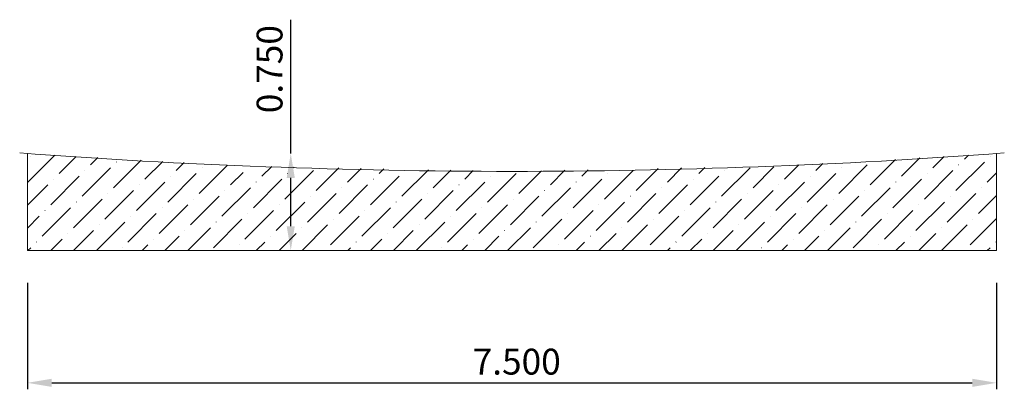
# Model space of a CAD drawing. Units: inches. Extents: x -27.2 to -19.58, y 14.4 to 17.25.
import ezdxf

# ---------------------------------------------------------------- set-up
doc = ezdxf.new("R2010")
doc.units = ezdxf.units.IN
doc.header["$MEASUREMENT"] = 0
doc.layers.get('0').update_dxf_attribs({"lineweight": 0, "true_color": 0x000000})
doc.styles.get("Standard").update_dxf_attribs({"font": 'Times New Roman.ttf'})
doc.dimstyles.get("Standard").update_dxf_attribs({"dimtxt": 0.15, "dimasz": 0.25, "dimexe": 0.125, "dimexo": 0.0625, "dimgap": 0.0625, "dimtad": 1, "dimtih": 1, "dimrnd": 0.01, "dimzin": 1, "dimdsep": 46, "dimtxsty": 'Standard', "dimcen": 0, "dimazin": 0, "dimtfac": 1, "dimtdec": 3, "dimtmove": 0, "dimatfit": 3, "dimfxl": 1, "dimtfillclr": 7, "dimfrac": 2, "dimtolj": 1, "dimtzin": 0, "dimarcsym": 0})

# ---------------------------------------------------------------- blocks, each defined once
blk = doc.blocks.new('*D3')
at = {"color": 7, "linetype": 'ByBlock', "lineweight": -2, "transparency": 16777216}
for p, q in [((-27.1381, 15.2187), (-27.1381, 14.3951)), ((-19.6381, 15.2187), (-19.6381, 14.3951)), ((-26.9501, 14.4451), (-19.8261, 14.4451))]:
    blk.add_line(p, q, dxfattribs=at)
at = {"color": 7, "linetype": 'Continuous', "transparency": 16777216}
for points in [[(-26.9501, 14.4764), (-26.9501, 14.4137), (-27.1381, 14.4451)], [(-19.8261, 14.4764), (-19.8261, 14.4137), (-19.6381, 14.4451)]]:
    blk.add_solid(points, dxfattribs=at)
at = {"layer": 'Defpoints', "color": 0, "linetype": 'Continuous', "transparency": 16777216}
for p in [(-27.1381, 15.4687), (-19.6381, 15.4687), (-19.6381, 14.4451)]:
    blk.add_point(p, dxfattribs=at)
at = {"color": 7, "linetype": 'Continuous', "lineweight": 0, "transparency": 16777216, "insert": (-23.3516, 14.609), "char_height": 0.2, "attachment_point": 5}
blk.add_mtext('\\A1;7.500', dxfattribs=at)
blk = doc.blocks.new('*D4')
at = {"color": 7, "linetype": 'ByBlock', "lineweight": -2, "transparency": 16777216}
for p, q in [((-25.1004, 16.2187), (-25.1004, 17.2542)), ((-25.1004, 15.6567), (-25.1004, 16.0307))]:
    blk.add_line(p, q, dxfattribs=at)
at = {"color": 7, "linetype": 'Continuous', "transparency": 16777216}
for points in [[(-25.1317, 16.0307), (-25.069, 16.0307), (-25.1004, 16.2187)], [(-25.1317, 15.6567), (-25.069, 15.6567), (-25.1004, 15.4687)]]:
    blk.add_solid(points, dxfattribs=at)
at = {"layer": 'Defpoints', "color": 0, "linetype": 'Continuous', "transparency": 16777216}
for p in [(-27.1381, 16.2187), (-27.1381, 15.4687), (-25.1004, 15.4687)]:
    blk.add_point(p, dxfattribs=at)
at = {"color": 7, "linetype": 'Continuous', "lineweight": 0, "transparency": 16777216, "insert": (-25.2643, 16.8716), "char_height": 0.2, "attachment_point": 5, "rotation": 90}
blk.add_mtext('\\A1;0.750', dxfattribs=at)

msp = doc.modelspace()

# ---------------------------------------------------------------- hatches: boundary and pattern name
at = {"linetype": 'Continuous', "lineweight": 0}
h = msp.add_hatch(dxfattribs=at)
h.set_pattern_fill('ANSI36', style=0)
h.set_pattern_definition([(45, (0, 0), (0.06629126, 0.24306796), [0.3125, -0.0625, 0.0004375, -0.0620625])])
h.paths.add_polyline_path([(-27.1381, 16.2187), (-25.514, 16.1252), (-25.514, 16.1227), (-25.5139, 16.1201), (-25.5137, 16.1175), (-25.5133, 16.115), (-25.5128, 16.1124), (-25.5122, 16.1099), (-25.5115, 16.1075), (-25.5106, 16.1051), (-25.5096, 16.1027), (-25.5085, 16.1004), (-25.5073, 16.0981), (-25.5059, 16.0959), (-25.5045, 16.0938), (-25.5029, 16.0917), (-25.5012, 16.0898), (-25.4994, 16.0879), (-25.4976, 16.0861), (-25.4956, 16.0845), (-25.4936, 16.0829), (-25.4915, 16.0814), (-25.4893, 16.08), (-25.487, 16.0788), (-25.4847, 16.0777), (-25.4824, 16.0767), (-25.4799, 16.0758), (-25.4775, 16.075), (-25.475, 16.0744), (-25.4724, 16.0739), (-25.4699, 16.0735), (-25.4673, 16.0733), (-25.4648, 16.0732), (-25.4622, 16.0732), (-25.4596, 16.0734), (-25.4571, 16.0737), (-25.4545, 16.0741), (-25.452, 16.0747), (-25.4495, 16.0753), (-25.4471, 16.0761), (-25.4447, 16.0771), (-25.4423, 16.0781), (-25.44, 16.0793), (-25.4378, 16.0806), (-25.4356, 16.082), (-25.4336, 16.0835), (-25.4316, 16.0852), (-25.4296, 16.0869), (-25.4278, 16.0887), (-25.4261, 16.0906), (-25.4245, 16.0926), (-25.4229, 16.0947), (-25.4215, 16.0968), (-25.4202, 16.0991), (-25.419, 16.1013), (-25.418, 16.1037), (-25.417, 16.1061), (-25.4162, 16.1085), (-25.4155, 16.111), (-25.415, 16.1135), (-25.4145, 16.1161), (-25.4142, 16.1186), (-25.4141, 16.1212), (-23.3881, 16.081), (-21.3621, 16.1212), (-21.3619, 16.1186), (-21.3616, 16.1161), (-21.3612, 16.1135), (-21.3606, 16.111), (-21.3599, 16.1085), (-21.3591, 16.1061), (-21.3582, 16.1037), (-21.3571, 16.1013), (-21.3559, 16.0991), (-21.3546, 16.0968), (-21.3532, 16.0947), (-21.3517, 16.0926), (-21.3501, 16.0906), (-21.3483, 16.0887), (-21.3465, 16.0869), (-21.3446, 16.0852), (-21.3426, 16.0835), (-21.3405, 16.082), (-21.3383, 16.0806), (-21.3361, 16.0793), (-21.3338, 16.0781), (-21.3315, 16.0771), (-21.3291, 16.0761), (-21.3266, 16.0753), (-21.3242, 16.0747), (-21.3216, 16.0741), (-21.3191, 16.0737), (-21.3165, 16.0734), (-21.314, 16.0732), (-21.3114, 16.0732), (-21.3088, 16.0733), (-21.3063, 16.0735), (-21.3037, 16.0739), (-21.3012, 16.0744), (-21.2987, 16.075), (-21.2962, 16.0758), (-21.2938, 16.0767), (-21.2914, 16.0777), (-21.2891, 16.0788), (-21.2869, 16.08), (-21.2847, 16.0814), (-21.2826, 16.0829), (-21.2805, 16.0845), (-21.2786, 16.0861), (-21.2767, 16.0879), (-21.2749, 16.0898), (-21.2733, 16.0917), (-21.2717, 16.0938), (-21.2702, 16.0959), (-21.2689, 16.0981), (-21.2676, 16.1004), (-21.2665, 16.1027), (-21.2655, 16.1051), (-21.2647, 16.1075), (-21.2639, 16.1099), (-21.2633, 16.1124), (-21.2628, 16.115), (-21.2625, 16.1175), (-21.2622, 16.1201), (-21.2621, 16.1227), (-21.2622, 16.1252), (-19.6381, 16.2187), (-19.6381, 15.4687), (-27.1381, 15.4687)])

# ---------------------------------------------------------------- linework, layer by layer
at = {"color": 7, "linetype": 'Continuous', "lineweight": 0}
for p, q in [((-27.1381, 16.2187), (-27.1381, 15.4687)), ((-19.6381, 16.2187), (-19.6381, 15.4687)), ((-27.1381, 15.4687), (-19.6381, 15.4687))]:
    msp.add_line(p, q, dxfattribs=at)
msp.add_arc((-23.3881, 67.206), 51.125, 265.72617, 274.27383, dxfattribs=at)

# ---------------------------------------------------------------- dimensions: what is measured, and where the dimension line sits
for base, p1, p2, angle, override, picture, middle in [((-25.1004, 15.4687), (-27.1381, 16.2187), (-27.1381, 15.4687), 270, {"dimtxt": 0.2, "dimasz": 0.188, "dimexe": 0.05, "dimexo": 0.25, "dimtih": 0, "dimdec": 3, "dimrnd": 0.001, "dimzin": 3, "dimdsep": 0, "dimpost": '', "dimse1": 1, "dimse2": 1, "dimclrd": 7, "dimclre": 7, "dimclrt": 7, "dimtdec": 4, "dimtfillclr": 18, "dimfrac": 0}, '*D4', (-25.1004, 16.8716)), ((-19.6381, 14.4451), (-27.1381, 15.4687), (-19.6381, 15.4687), 0, {"dimtxt": 0.2, "dimasz": 0.188, "dimexe": 0.05, "dimexo": 0.25, "dimtih": 0, "dimdec": 3, "dimrnd": 0.001, "dimzin": 3, "dimdsep": 0, "dimpost": '', "dimclrd": 7, "dimclre": 7, "dimclrt": 7, "dimtdec": 4, "dimtfillclr": 18, "dimfrac": 0}, '*D3', (-23.3516, 14.4451))]:
    dim = msp.add_linear_dim(base=base, p1=p1, p2=p2, angle=angle, dimstyle='Standard', override=override, dxfattribs=at)
    dim.commit()
    dim.dimension.update_dxf_attribs({"geometry": picture, "text_midpoint": middle, "dimtype": 161})

doc.saveas('drawing.dxf')
